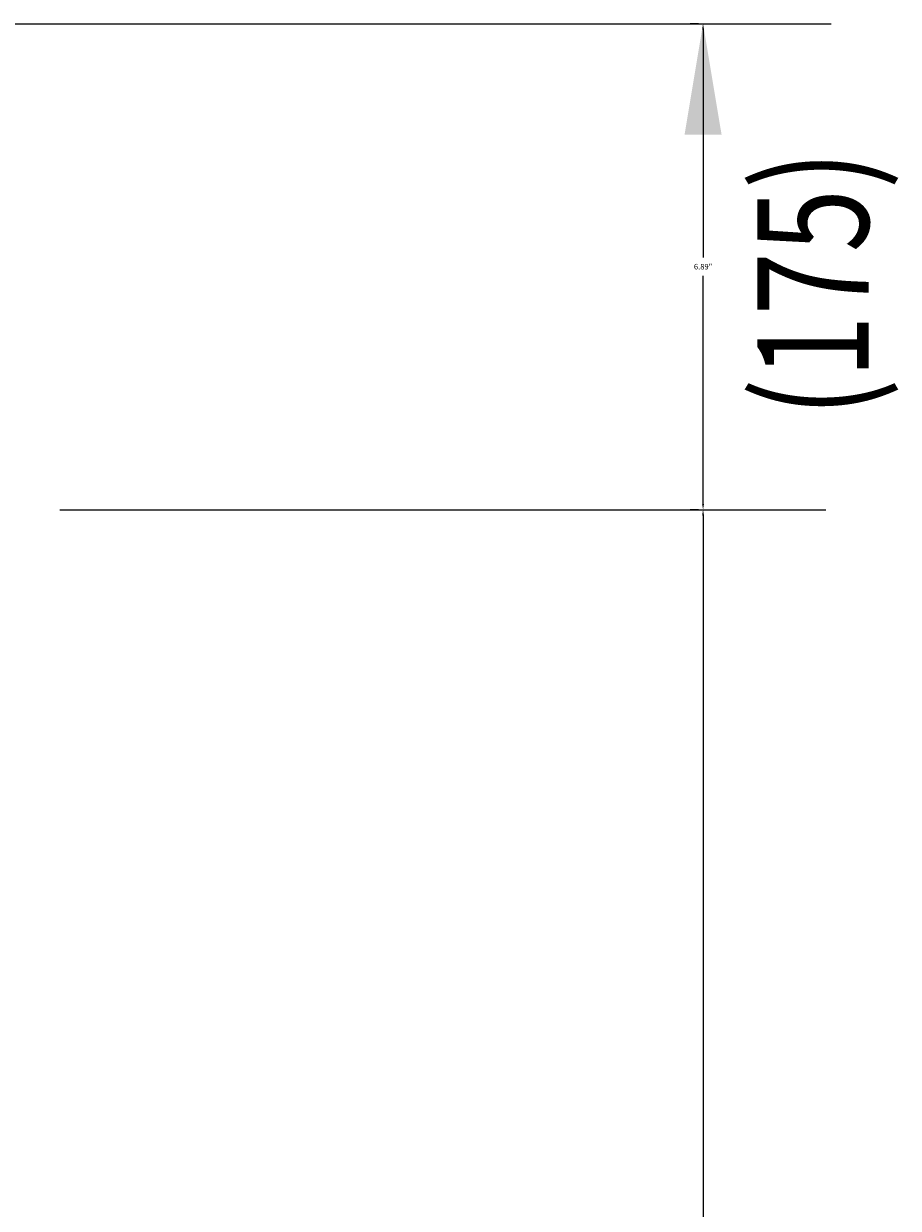
# Model space of a CAD drawing. Extents: x 44 to 206, y -182 to 33.
# Drawn here: x 118 to 130, y -59 to -42 of the extents above; entities that cross this region are included whole.
import ezdxf
from ezdxf.enums import TextEntityAlignment as Align

# ---------------------------------------------------------------- set-up
doc = ezdxf.new("R2010")
doc.units = 0
doc.header["$MEASUREMENT"] = 0
doc.layers.get('DEFPOINTS').update_dxf_attribs({"linetype": 'CONTINUOUS'})
doc.layers.add('DIM', color=7, linetype='CONTINUOUS')
doc.styles.add('ROMANS', font='ROMANS.SHX', dxfattribs={"width": 0.75})
doc.dimstyles.get("Standard").update_dxf_attribs({"dimtxt": 0.18, "dimasz": 0.18, "dimexe": 0.18, "dimexo": 0.0625, "dimgap": 0.09, "dimtad": 0, "dimtih": 1, "dimtoh": 1, "dimdec": 4, "dimzin": 0, "dimdsep": 46, "dimtxsty": 'Standard', "dimcen": 0.09, "dimadec": 0, "dimazin": 0, "dimtfac": 1, "dimtdec": 4, "dimtofl": 0, "dimtmove": 0, "dimatfit": 3, "dimfxl": 0, "dimtolj": 1, "dimtzin": 0, "dimarcsym": 0})

# ---------------------------------------------------------------- blocks, each defined once
blk = doc.blocks.new('*D83')
at = {"layer": 'DEFPOINTS', "color": 0}
for p in [(127.201, -49.047), (83.646, -76.073), (127.201, -76.073)]:
    blk.add_point(p, dxfattribs=at)
at = {"layer": 'DIM', "color": 0, "lineweight": -2}
for p, q in [((127.139, -49.047), (127.021, -49.047)), ((127.201, -49.125), (127.201, -62.431)), ((127.201, -75.995), (127.201, -62.689)), ((83.709, -76.073), (127.381, -76.073))]:
    blk.add_line(p, q, dxfattribs=at)
at = {"layer": 'DIM', "color": 0}
for points in [[(127.188, -49.125), (127.214, -49.125), (127.201, -49.047)], [(127.188, -75.995), (127.214, -75.995), (127.201, -76.073)]]:
    blk.add_solid(points, dxfattribs=at)
at = {"layer": 'DIM', "color": 0, "insert": (127.201, -62.56), "char_height": 0.078, "attachment_point": 5}
blk.add_mtext('\\A1;H', dxfattribs=at)
blk = doc.blocks.new('*D81')
at = {"layer": 'DEFPOINTS', "color": 0}
for p in [(127.201, -42.219), (127.201, -42.219), (127.201, -49.047)]:
    blk.add_point(p, dxfattribs=at)
at = {"layer": 'DIM', "color": 0, "lineweight": -2}
for p, q in [((127.139, -42.219), (127.021, -42.219)), ((127.201, -42.297), (127.201, -45.504)), ((127.201, -48.969), (127.201, -45.762)), ((127.139, -49.047), (127.021, -49.047))]:
    blk.add_line(p, q, dxfattribs=at)
at = {"layer": 'DIM', "color": 0}
for points in [[(127.188, -42.297), (127.214, -42.297), (127.201, -42.219)], [(127.188, -48.969), (127.214, -48.969), (127.201, -49.047)]]:
    blk.add_solid(points, dxfattribs=at)
at = {"layer": 'DIM', "color": 0, "insert": (127.201, -45.633), "char_height": 0.078, "attachment_point": 5}
blk.add_mtext('\\A1;6.89"', dxfattribs=at)

msp = doc.modelspace()

# ---------------------------------------------------------------- linework, layer by layer
at = {"layer": 'DIM'}
for p, q in [((92.693, -42.219), (129.001, -42.219)), ((127.201, -43.779), (127.201, -45.339)), ((118.171, -49.047), (128.926, -49.047))]:
    msp.add_line(p, q, dxfattribs=at)
msp.add_solid([(126.941, -43.779), (127.461, -43.779), (127.201, -42.219)], dxfattribs=at)

# ---------------------------------------------------------------- texts
at = {"layer": 'DIM', "style": 'ROMANS', "width": 0.75}
msp.add_text('(175)', height=1.56, rotation=90, dxfattribs=at).set_placement((128.947, -45.872), align=Align.MIDDLE)

# ---------------------------------------------------------------- dimensions: what is measured, and where the dimension line sits
at = {"layer": 'DIM'}
for base, p2, text, picture, middle in [((127.201, -42.219), (127.201, -42.219), '6.89"', '*D81', (127.201, -45.633)), ((127.201, -76.073), (83.646, -76.073), 'H', '*D83', (127.201, -62.56))]:
    dim = msp.add_linear_dim(base=base, p1=(127.201, -49.047), p2=p2, angle=90, text=text, dimstyle='Standard', override={"dimtxt": 0.078, "dimasz": 0.078, "dimdec": 2, "dimlunit": 2, "dimpost": '"', "dimfrac": 0}, dxfattribs=at)
    dim.commit()
    dim.dimension.update_dxf_attribs({"geometry": picture, "text_midpoint": middle})

doc.saveas('drawing.dxf')
